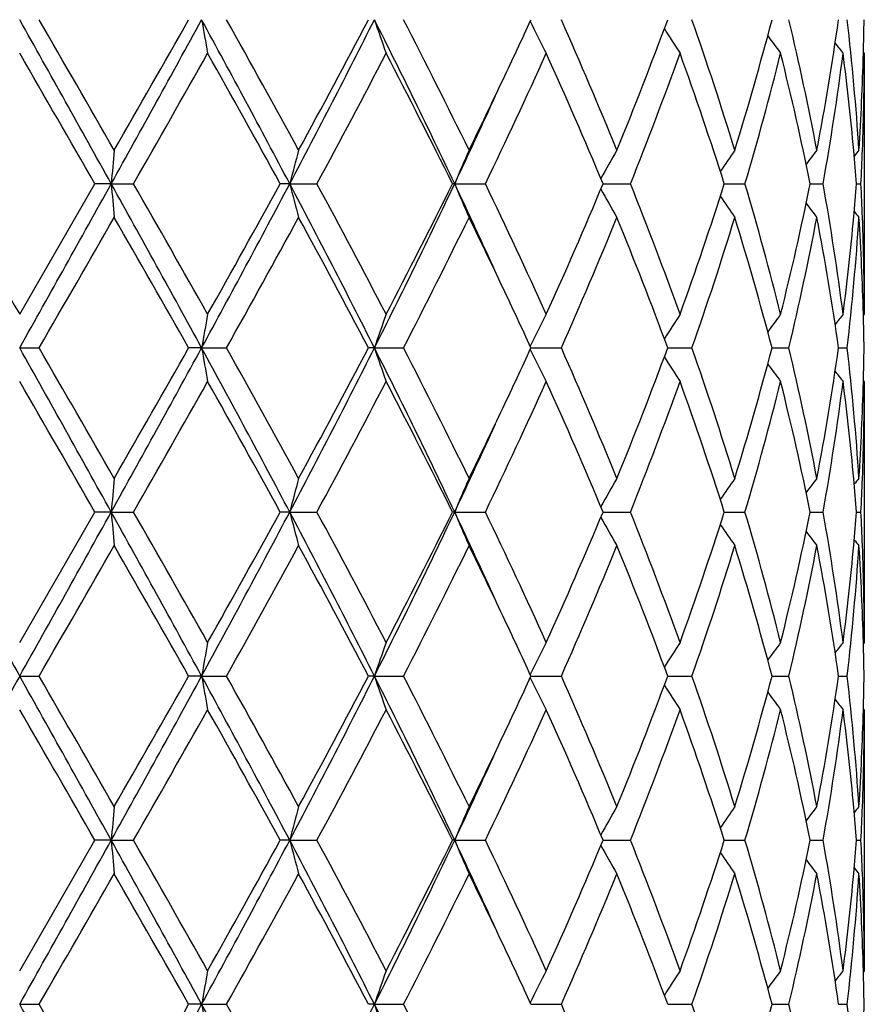
# Model space of a CAD drawing. Units: inches. Extents: x 9.02 to 12.4, y 5.76 to 12.26.
# Drawn here: x 9.32 to 9.57, y 9.97 to 10.26 of the extents above; entities that cross this region are included whole.
import ezdxf

# ---------------------------------------------------------------- set-up
doc = ezdxf.new("R2010")
doc.units = ezdxf.units.IN
doc.header["$LTSCALE"] = 1.21
doc.header["$MEASUREMENT"] = 0
doc.layers.get('0').update_dxf_attribs({"linetype": 'CONTINUOUS'})

msp = doc.modelspace()

# ---------------------------------------------------------------- linework, layer by layer
at = {"color": 7, "linetype": 'CONTINUOUS'}
for p, q in [((9.5704834892, 10.2511080543), (9.570205837, 10.2514440252)), ((9.5704834891, 10.2511080544), (9.5704834891, 10.1738504145)), ((9.3204834891, 10.1738504145), (9.3427568544, 10.212479182)), ((9.3475788767, 10.2124790965), (9.3427568545, 10.2124791822)), ((9.3475788767, 10.2124790965), (9.3541775706, 10.2124791822)), ((9.4004109759, 10.2124790965), (9.3976074219, 10.2124791822)), ((9.4004109759, 10.2124790965), (9.4084554555, 10.2124791822)), ((9.4492351771, 10.2124790965), (9.4485906731, 10.2124791822)), ((9.4492351771, 10.2124790965), (9.4583220587, 10.2124791822)), ((9.4931498534, 10.2124791104), (9.5012768605, 10.2124791822)), ((9.5290513346, 10.2124791289), (9.5351659276, 10.2124791822)), ((9.5544943193, 10.2124791479), (9.5551633926, 10.212479154)), ((9.5551633926, 10.212479154), (9.5582899209, 10.2124791822)), ((9.5682032365, 10.2124791695), (9.5694893067, 10.2124791822)), ((9.5704834891, 10.1738504145), (9.5702058377, 10.1735144318)), ((9.3204834891, 10.1638953803), (9.3262304382, 10.163895293)), ((9.3743333854, 10.1638953803), (9.3704961611, 10.163895293)), ((9.3743333854, 10.1638953803), (9.3817018831, 10.163895293)), ((9.425483023, 10.1638953803), (9.4237479378, 10.163895293)), ((9.425483023, 10.1638953803), (9.4341035822, 10.163895293)), ((9.4718214023, 10.1638953761), (9.4808078953, 10.163895293)), ((9.5123064988, 10.1638953567), (9.5129467214, 10.163895351)), ((9.5129467214, 10.163895351), (9.5194728733, 10.163895293)), ((9.5431729274, 10.1638953379), (9.5481596926, 10.163895293)), ((9.562872541, 10.1638953176), (9.5654298764, 10.163895293)), ((9.570483489, 10.1539408182), (9.5702058638, 10.1542767557)), ((9.5704834891, 10.1539408181), (9.5704834891, 10.0766825418)), ((9.3204834891, 10.0766825418), (9.3427565354, 10.1153113458)), ((9.3475788272, 10.1153112184), (9.3427565354, 10.1153113458)), ((9.3475788272, 10.1153112184), (9.354177888, 10.1153113458)), ((9.40041083, 10.1153112184), (9.3976071171, 10.1153113458)), ((9.40041083, 10.1153112184), (9.4084557554, 10.1153113458)), ((9.4492349422, 10.1153112184), (9.448590398, 10.1153113458)), ((9.4492349422, 10.1153112184), (9.458322326, 10.1153113458)), ((9.4931496218, 10.115311239), (9.5012770817, 10.1153113458)), ((9.529051158, 10.1153112666), (9.5351660918, 10.1153113458)), ((9.5544942066, 10.1153112947), (9.5551633155, 10.1153113038)), ((9.5551633155, 10.1153113038), (9.5582900197, 10.1153113458)), ((9.5682031928, 10.1153113268), (9.5694893353, 10.1153113458)), ((9.5704834891, 10.0766825418), (9.5702058384, 10.0763465532)), ((9.3204834891, 10.0667275294), (9.3262303172, 10.066727402)), ((9.3743334215, 10.0667275294), (9.3704962797, 10.066727402)), ((9.3743334215, 10.0667275294), (9.3817017658, 10.066727402)), ((9.4254830934, 10.0667275294), (9.4237480481, 10.066727402)), ((9.4254830934, 10.0667275294), (9.4341034744, 10.066727402)), ((9.4718214986, 10.0667275232), (9.4808078025, 10.066727402)), ((9.5123065764, 10.0667274949), (9.5129467844, 10.0667274865)), ((9.5129467844, 10.0667274865), (9.5194728, 10.066727402)), ((9.5431729768, 10.0667274673), (9.5481596426, 10.066727402)), ((9.5628725706, 10.0667274377), (9.5654298522, 10.066727402)), ((9.5704834888, 10.0567732148), (9.5702058764, 10.057109137)), ((9.5704834891, 10.0567732145), (9.5704834891, 9.9795140372)), ((9.3204834891, 9.9795140372), (9.3427564893, 10.0181435945)), ((9.3475788216, 10.0181435211), (9.3427564892, 10.0181435943)), ((9.3475788216, 10.0181435211), (9.3541779339, 10.0181435943)), ((9.4004108135, 10.0181435211), (9.397607073, 10.0181435943)), ((9.4004108135, 10.0181435211), (9.4084557987, 10.0181435943)), ((9.4492349156, 10.0181435211), (9.4485903583, 10.0181435943)), ((9.4492349156, 10.0181435211), (9.4583223646, 10.0181435943)), ((9.4931495883, 10.018143533), (9.5012771137, 10.0181435943)), ((9.5290511325, 10.0181435488), (9.5351661155, 10.0181435943)), ((9.5544941903, 10.018143565), (9.5551633065, 10.0181435702)), ((9.5551633065, 10.0181435702), (9.558290034, 10.0181435943)), ((9.5682031872, 10.0181435834), (9.5694893394, 10.0181435943)), ((9.5704834891, 9.9795140372), (9.5702058741, 9.9791780903)), ((9.3204834891, 9.9695597486), (9.326229913, 9.9695596868)), ((9.3743335433, 9.9695597486), (9.370496676, 9.9695596868)), ((9.3743335433, 9.9695597486), (9.3817013738, 9.9695596868)), ((9.4254833308, 9.9695597486), (9.4237484164, 9.9695596868)), ((9.4254833308, 9.9695597486), (9.4341031142, 9.9695596868)), ((9.4718218204, 9.9695597456), (9.4808074922, 9.9695596868)), ((9.5123068358, 9.9695597319), (9.5129469932, 9.9695597279)), ((9.5129469932, 9.9695597279), (9.5194725553, 9.9695596868)), ((9.5431731696, 9.9695597186), (9.5481594756, 9.9695596868)), ((9.5628726696, 9.9695597042), (9.5654297713, 9.9695596868))]:
    msp.add_line(p, q, dxfattribs=at)
for centre, radius, start, end in [((-6.1548292267, 1.598620113), 17.7348026093, 29.0585862381, 29.2383064203), ((-7.206904534, 0.7152631678), 19.0910151247, 29.8672305021, 30.0010133553), ((3.6492332468, 13.3821188394), 6.5205643174, 330.9154994985, 331.4028561844), ((2.693034576, 14.0419955181), 7.6735871113, 330.1484509832, 330.4804616542), ((5.9065391932, 8.3684219712), 3.9506564916, 27.8249844632, 28.6246832572), ((10.3624066431, 10.4326382732), 1.0028593846, 189.8509609922, 190.4287484305), ((5.9017815531, 8.3124713561), 3.9883401757, 28.6126940873, 29.2467738406), ((6.9109495787, 11.5279299862), 2.8156400855, 332.1476764479, 333.2602178541), ((6.7668097368, 11.6595478462), 3.0025120657, 331.4035497262, 332.239833037), ((7.4939833828, 9.286672269), 2.163360317, 25.3374378116, 26.7697487267), ((9.9780856512, 10.4481849229), 0.583424714, 198.7070708374, 199.7424774086), ((7.5125653642, 9.2725000171), 2.1609181247, 26.0781694817, 27.2242072396), ((7.905699253, 10.9809495132), 1.7236516182, 334.664546793, 335.313569491), ((8.1613616726, 9.6763084339), 1.4432175772, 22.2350873226, 23.902051766), ((8.3226587568, 10.7021787183), 1.26879643, 337.7832900346, 339.6554633852), ((8.506703843, 9.9069286777), 1.0728991909, 17.1016083857, 19.2731730184), ((8.5985104719, 10.5093703695), 0.9767512061, 342.9163835668, 345.2727781258), ((8.7023966779, 10.0592582644), 0.8695058844, 10.816480777, 13.4202352987), ((8.7514559045, 10.3760206705), 0.819519125, 349.1982200371, 351.9362769694), ((8.7998252719, 10.1725896098), 0.7706997229, 3.708079274, 6.5918803314), ((8.8193703763, 10.2710335256), 0.7511132198, 358.4803536803, 359.2394254518), ((9.9018608936, 10.4705596593), 0.4787624387, 206.0129519427, 207.2821469683), ((9.8936781972, 10.4954078911), 0.4498527854, 211.7899686547, 212.8926124106), ((9.9041928898, 10.5182760931), 0.447076596, 215.867173817, 216.6974142007), ((9.9155047674, 10.5344190481), 0.4512973428, 218.4004043666, 218.8857980729), ((-9.4347795202, -0.5888917766), 21.6625364831, 29.9087327548, 30.0266706976), ((4.0238639011, 13.2649437431), 6.1424574651, 330.2019010517, 330.616270074), ((5.808554159, 8.2407688584), 4.0949902225, 28.7829767721, 29.4014955927), ((7.0177604988, 11.5058894296), 2.7181487163, 331.5857910802, 332.5076048306), ((7.4822468258, 9.2372311542), 2.1949070233, 26.3800429622, 27.5112314964), ((7.9326192861, 10.9482771954), 1.6938617614, 334.2534623428, 335.6955201243), ((8.1462719749, 9.6498802069), 1.4596569041, 22.6705830314, 24.3240377189), ((8.3797431901, 10.6603397435), 1.2076493101, 338.2317565907, 340.1921802071), ((8.4980941616, 9.8841302535), 1.0819822666, 17.6661263202, 19.8264196366), ((8.6311694319, 10.4803578826), 0.9428513469, 343.4940137971, 345.927749666), ((8.6976333522, 10.0382909476), 0.8743865058, 11.4908793661, 14.0867195063), ((8.7679152219, 10.3534890659), 0.8028548761, 349.8843528209, 352.6736250945), ((8.7944404024, 10.1521139574), 0.7761143483, 5.1884070863, 7.3280920067), ((8.8149544016, 10.2711844857), 0.7555316455, 356.3003652618, 358.4777907105), ((8.8198122459, 10.2511114947), 0.7506712432, 357.8072779406, 359.9997374151), ((7.7766229135, 11.0422728592), 1.8665544539, 333.9454748628, 334.6586791383), ((7.7846258764, 11.0006456593), 1.8417737794, 334.6631743344, 335.5589579298), ((11.2650366736, 10.0449498564), 1.9247624397, 174.7092138052, 175.0067191), ((10.0923940583, 10.034120514), 0.7145994474, 164.7208599004, 165.5466068813), ((9.9257407609, 10.0146121659), 0.5159543522, 156.2473287058, 157.4495380427), ((9.8938019915, 9.9904938297), 0.4593922352, 149.6764239305, 150.8790361922), ((9.8982967487, 9.9659908709), 0.447007167, 144.9922631633, 145.9677596512), ((9.9106152824, 9.9459108858), 0.4493267365, 142.0179525619, 142.684116671), ((8.8048467067, 10.1530795112), 0.7656633657, 4.449440504, 5.1868697183), ((9.9192856176, 9.9344263226), 0.4535525238, 140.5798657464, 140.8635456928), ((8.8160013936, 10.2512402616), 0.7544842322, 357.055174592, 357.8085790985), ((28.6634232141, 21.3527342249), 22.3409212086, 209.9105907562, 210.0249472659), ((-6.1823172053, 18.841734268), 17.7663084835, 330.7616677493, 330.941068182), ((3.6432402495, 7.0395050977), 6.5274223987, 28.5976638619, 29.0845060202), ((11.2645512264, 10.3799568143), 1.9242743504, 184.9930107213, 185.290604521), ((3.5887341097, 6.9129089439), 6.6428534576, 29.3994037488, 29.7825580823), ((5.8992792221, 12.060441296), 3.958899828, 331.3760493204, 332.1740776186), ((5.5720435594, 12.3157934606), 4.3656465522, 330.6176121715, 331.1977832325), ((6.9077330123, 8.8953498827), 2.8192681312, 26.7408356481, 27.8519401949), ((10.0921878399, 10.3907746224), 0.7143840173, 194.4526239457, 195.278654039), ((6.9282393281, 8.871559715), 2.8194923402, 27.5090273513, 28.3977049462), ((7.4898481391, 11.1403083232), 2.1679632466, 333.2317656134, 334.6610245988), ((7.4100264193, 11.2244419266), 2.2759202124, 332.5088402185, 333.5997596042), ((7.7799153911, 9.4221376984), 1.8469618495, 24.4419392206, 25.3352694088), ((9.925591558, 10.4102730505), 0.5157885709, 202.5493313348, 203.7519720183), ((7.893965791, 9.4586338605), 1.7365175788, 24.3222530333, 25.7288831853), ((8.1117290818, 10.79009758), 1.4973199492, 335.6967038137, 337.3085616387), ((8.3586175178, 9.7565976527), 1.2302432046, 19.8258771142, 21.750288827), ((8.4788851167, 10.5473483234), 1.1022641876, 340.1934128322, 342.3139464966), ((8.6190652975, 9.9412910078), 0.9553969806, 14.0882741838, 16.4900411111), ((8.6870774662, 10.3890640693), 0.8852082902, 345.9291201179, 348.4932138268), ((8.761908784, 10.070547651), 0.8089298331, 7.3368773431, 10.1051911466), ((8.803932711, 10.2719598292), 0.766580889, 354.8132345621, 355.5498251354), ((8.8157143182, 10.1737036074), 0.7547716731, 2.1916420334, 2.9448047641), ((9.8936642441, 10.4343757418), 0.459228812, 209.1196566203, 210.3227562377), ((9.8981572503, 10.4588608283), 0.4468320656, 214.0309271234, 215.006860077), ((9.9104696825, 10.478924254), 0.4491365161, 217.3146610484, 217.9811493626), ((8.7909124465, 10.2732302943), 0.7796626978, 352.6768582978, 354.8067530784), ((9.9191262766, 10.4903912331), 0.4533404056, 219.1354001763, 219.4192341131), ((-3.8132727511, 17.7558096038), 15.1751015471, 329.9809742963, 330.1492779446), ((3.2472347752, 6.6987820652), 7.0357188462, 29.5052351995, 29.8673428038), ((6.0880708141, 12.0095789603), 3.7755203374, 330.7346191058, 331.4044342164), ((6.864268756, 8.8175786507), 2.8919720235, 27.7449065931, 28.613146283), ((7.5743345619, 11.1214859897), 2.0918223517, 332.7561677243, 333.940048376), ((7.7963424436, 9.3921670353), 1.844674092, 25.3372263225, 26.0589606157), ((8.191939465, 10.735643931), 1.4099923176, 336.0776808284, 337.7839066338), ((8.3446229288, 9.7313208339), 1.2452331872, 20.3274104373, 22.2349874191), ((8.5239629209, 10.5123693462), 1.0547389397, 340.7076173012, 342.9165436608), ((8.6111819957, 9.9191908376), 0.9635802515, 14.7115764783, 17.1001476758), ((8.7118415725, 10.363677566), 0.859849379, 346.5647898982, 349.1977480211), ((8.757967914, 10.0500155105), 0.8129204048, 8.0528949671, 10.8131350778), ((8.8034749176, 10.2520418825), 0.7670366227, 353.4010838901, 356.2986094544), ((8.8161912891, 10.1538292441), 0.7542937241, 1.5205089932, 3.701454063), ((8.8192756964, 10.1738371565), 0.7512077929, 0.0010112026, 2.1918512414), ((7.9242381009, 9.4526182724), 1.7032115839, 24.6837452238, 25.3404630691), ((10.3623678088, 9.9923341074), 1.0028186736, 169.5716316609, 170.1494363788), ((9.9780690617, 9.9767869279), 0.5834045794, 160.2582092392, 161.2936373378), ((9.9018452537, 9.9544151638), 0.4787410423, 152.7187346233, 153.9879749369), ((9.8936550419, 9.9295747349), 0.4498202233, 147.1083696149, 148.2110910153), ((9.9041624604, 9.9067150749), 0.447032657, 143.3036155183, 144.1339419269), ((9.915471695, 9.8905767528), 0.4512481634, 141.1152554686, 141.6007087867), ((8.8194579219, 10.1539260186), 0.7510256737, 0.7605787064, 1.5197414344), ((-6.1593607085, 1.4989542874), 17.7399769032, 29.0585299797, 29.2381978777), ((-7.4744807857, 0.4638244307), 19.3998781533, 29.8687968503, 30.0004494301), ((3.6555376202, 13.2814903778), 6.5133726726, 330.9151444953, 331.4030404519), ((2.732993917, 13.9221247993), 7.627629059, 330.1469555579, 330.4809657882), ((5.9074985175, 8.271788618), 3.9495584565, 27.8246237103, 28.6245442083), ((10.3625624429, 10.3355000684), 1.0030178658, 189.8511049979, 190.4287684227), ((5.8903211515, 8.208930074), 4.0014532886, 28.6142278402, 29.2462278695), ((6.9136526006, 11.4293814291), 2.8126050222, 332.146817386, 333.2605636739), ((6.7729947219, 11.559095112), 2.9955091631, 331.4020972173, 332.2403330177), ((7.4946707435, 9.1898581079), 2.1625874934, 25.3367639343, 26.7695838301), ((9.9781731961, 10.3510494896), 0.5835178558, 198.7073295647, 199.7425128849), ((7.5092659219, 9.1736565357), 2.1646183993, 26.0796221528, 27.2236968385), ((7.907580775, 10.8829001321), 1.7215740848, 334.6642889357, 335.3140766184), ((9.9019298803, 10.3734284242), 0.4788402534, 206.0132772175, 207.2821917865), ((8.1599696833, 9.578536224), 1.4447348622, 22.2363940657, 23.901600413), ((8.3237027394, 10.6046134313), 1.2676795668, 337.7820905309, 339.6559041248), ((8.5060363586, 9.8095346692), 1.0736037542, 17.1026838894, 19.2728112697), ((8.5990459173, 10.4120552394), 0.9761960344, 342.9154306635, 345.2731510767), ((8.7020820697, 9.9620190785), 0.8698283451, 10.8172260816, 13.4199979721), ((8.7517227128, 10.2788111047), 0.8192491715, 349.1976088226, 351.9365487767), ((8.7997222987, 10.0754109845), 0.7708031963, 3.7084051925, 6.5917977871), ((8.8193740093, 10.1738648818), 0.7511095831, 358.4804531894, 359.2394823107), ((9.8937415308, 10.3982820719), 0.4499284583, 211.7902685157, 212.8926611743), ((9.9042546604, 10.4211553853), 0.4471539288, 215.8674183518, 216.6974645512), ((9.9155664694, 10.437302091), 0.4513769353, 218.4005718018, 218.8858491425), ((-9.371469171, -0.6492325459), 21.5892947774, 29.9077919227, 30.0261309271), ((4.0026258756, 13.1797453321), 6.166835866, 330.2034567339, 330.6161910821), ((5.8106811824, 8.1448440342), 4.0925272249, 28.7820647569, 29.4009610908), ((7.0135794677, 11.4109021934), 2.7228639477, 331.5873008698, 332.5075264666), ((7.4828024021, 9.140375478), 2.194270355, 26.3791897402, 27.5107172142), ((7.9310135115, 10.851837602), 1.6956247052, 334.2548715185, 335.6954444741), ((8.1464775688, 9.5528191679), 1.4594258185, 22.6698287155, 24.3235632113), ((8.3789738295, 10.5634511837), 1.2084675851, 338.2329911982, 340.1921101389), ((8.4981707309, 9.786998817), 1.0818980937, 17.6655229598, 19.8260114629), ((8.6307714587, 10.3832914306), 0.9432618821, 343.4949802419, 345.9276892727), ((8.6976479903, 9.9411322403), 0.8743702322, 11.4904857183, 14.0864109026), ((8.7677196155, 10.2563476208), 0.8030521745, 349.8849515422, 352.6735796779), ((8.794509787, 10.0549562749), 0.7760443119, 5.1881440401, 7.3280458309), ((8.8150534506, 10.1740130371), 0.755432552, 356.300174991, 358.4779100526), ((8.8197571712, 10.1539445165), 0.7507263179, 357.8073941929, 359.9997177536), ((7.777787126, 10.9445777668), 1.8652768462, 333.9443251801, 334.6580297156), ((7.7851780181, 10.9032513677), 1.8411776464, 334.6621863297, 335.5583035096), ((11.2644891735, 9.9478274337), 1.9242131103, 174.7090487774, 175.0066486311), ((10.0921986695, 9.9370004227), 0.7143984565, 164.7204027266, 165.5464098471), ((9.9256086164, 9.9174962339), 0.515812607, 156.2466651819, 157.4492478555), ((9.8936920369, 9.8933832924), 0.459268535, 149.6756386413, 150.8786120194), ((9.8981960369, 9.868885784), 0.4468888378, 144.9914158709, 145.9671956672), ((9.9105184295, 9.8488102462), 0.4492092143, 142.0170776533, 142.683429185), ((8.8046430567, 10.0558964675), 0.7658675388, 4.4493930766, 5.1866459651), ((9.9191899747, 9.8373283179), 0.4534344723, 140.578980878, 140.8627386577), ((8.8160112893, 10.1540703823), 0.7544742731, 357.055291024, 357.8087261598), ((31.0909574267, 22.2400645241), 24.9428079624, 209.0847094541, 209.212492984), ((-6.2061797447, 18.7578636927), 17.7936257965, 330.7618363522, 330.9409612097), ((3.6436662232, 6.9425599823), 6.5269418107, 28.597736857, 29.0846150156), ((11.264133466, 10.2827506276), 1.9238548904, 184.9929568721, 185.290632728), ((3.6081122071, 6.8267956292), 6.6205442698, 29.3983796489, 29.7828240154), ((5.8964119786, 11.9648003864), 3.9621481716, 331.3765304715, 332.1739029092), ((5.5664868811, 12.2216852084), 4.3719896056, 330.6184019012, 331.1977296969), ((6.9074845369, 8.7980419316), 2.8195531343, 26.7411055503, 27.8520993065), ((10.0920373607, 10.2935660744), 0.714228291, 194.4524745161, 195.2787322592), ((6.9316961755, 8.776246755), 2.8155695685, 27.5080400884, 28.3979536434), ((7.4884345825, 11.0438197781), 2.169531331, 333.2325622405, 334.6607839509), ((7.4085022755, 11.1280333415), 2.2776227493, 332.5095952062, 333.5996967815), ((7.7785933911, 9.3243489355), 1.8484221718, 24.4424652977, 25.33513195), ((9.925488111, 10.3130601954), 0.5156760017, 202.5491136864, 203.7520858634), ((7.8952331018, 9.3620691538), 1.7351143254, 24.3213394665, 25.7291046232), ((8.1110786354, 10.69320366), 1.4980255027, 335.6973933112, 337.3084896669), ((8.359196703, 9.6596566227), 1.2296214125, 19.825086881, 21.7504697379), ((8.4785575132, 10.4502865144), 1.1026083499, 340.1939957662, 342.31386631), ((8.6193442764, 9.8442035444), 0.9551068199, 14.0876693353, 16.490165526), ((8.6869041424, 10.2919328408), 0.8853853227, 345.9295468405, 348.4931284642), ((8.7620257288, 9.9733998875), 0.8088112777, 7.3365224119, 10.1052435513), ((8.8038345005, 10.1748011202), 0.7666794686, 354.8131734472, 355.5497143332), ((8.8157800337, 10.0765391531), 0.7547058992, 2.19153004, 2.9448045336), ((9.8935792131, 10.3371587976), 0.4591309315, 209.1194619032, 210.3228900003), ((9.898081269, 10.3616405199), 0.4467400822, 214.0308107339, 215.007002991), ((9.9103987309, 10.3817018612), 0.4490473961, 217.3146350325, 217.9812957708), ((9.9190584901, 10.3931685716), 0.4532536169, 219.1354751608, 219.4193815496), ((-3.7763230303, 17.63751525), 15.132538877, 329.9802435445, 330.1490189599), ((3.2479022608, 6.6019249864), 7.0349849538, 29.5057090162, 29.8678509024), ((6.0904295781, 11.9111435657), 3.7728429067, 330.7338988705, 331.404182725), ((6.8644291206, 8.7204692444), 2.8918029669, 27.7453591917, 28.6136408674), ((7.5750758974, 11.0239645637), 2.091001319, 332.7554799443, 333.9398130364), ((7.7955366873, 9.2945963334), 1.8455746435, 25.3377777887, 26.0591901106), ((8.1922764635, 10.6383433554), 1.4096303806, 336.0770547463, 337.7836991529), ((8.3446768185, 9.6341647401), 1.2451786282, 20.3277615602, 22.235399357), ((8.5241411493, 10.4151492882), 1.0545534153, 340.7070918398, 342.9163791102), ((8.6112229471, 9.8220291722), 0.9635391147, 14.7118359848, 17.1004779608), ((8.7119410965, 10.2664917288), 0.8597483604, 346.5644113391, 349.1976429864), ((8.7580020487, 9.9528504569), 0.8128862385, 8.0530336858, 10.813351134), ((8.7908389224, 10.1760689378), 0.7797364528, 352.6770720333, 354.8067233553), ((8.8035271248, 10.1548704831), 0.7669843342, 353.4008958503, 356.2985773647), ((8.8162127086, 10.0566613669), 0.7542723122, 1.5205526928, 3.7015154892), ((8.8192581947, 10.0766695814), 0.7512252945, 0.0009884842, 2.1917338521), ((7.9249300861, 9.3557575174), 1.7024546522, 24.6840772995, 25.3410387048), ((10.3624647956, 9.8951521014), 1.0029166167, 169.5718404886, 170.1495871884), ((9.9781215975, 9.8796042378), 0.5834590324, 160.2585823152, 161.2939094753), ((9.9018839393, 9.8572318325), 0.4787825105, 152.7192124419, 153.9883386705), ((9.8936855447, 9.832392121), 0.4498538417, 147.1089028154, 148.2115413675), ((9.9041880914, 9.8095335391), 0.4470613731, 143.3041744605, 144.1344497485), ((9.9154944329, 9.7933963058), 0.4512737564, 141.115825016, 141.6012539363), ((8.8194973021, 10.056758729), 0.7509862918, 0.7605726938, 1.5197768332), ((31.0430518262, -2.079810277), 24.8879158597, 150.7875310143, 150.9155970159), ((-6.2028494657, 1.3775072621), 17.7897840032, 29.05885377, 29.2380181998), ((-7.6595801145, 0.2599402422), 19.6135369177, 29.8698452495, 30.0000630814), ((3.6629276342, 13.1802678629), 6.5049434644, 330.914714549, 331.4032417244), ((2.7312328643, 13.8260113133), 7.6296811352, 330.1466730961, 330.4805919339), ((5.9038054772, 8.1726364677), 3.9537507714, 27.82507629, 28.6241462648), ((10.362717635, 10.2383608952), 1.0031756405, 189.851202633, 190.4287609248), ((5.8825637416, 8.1074486795), 4.0103291667, 28.6152541981, 29.2458524197), ((6.915586413, 11.3312242583), 2.8104329425, 332.1462331279, 333.2608382455), ((6.7727584359, 11.462072735), 2.9957861276, 331.4018219641, 332.2399760994), ((9.9782600982, 10.2539129272), 0.5836101354, 198.7075048677, 199.7424992748), ((7.4930598661, 9.0919036717), 2.1643800691, 25.3373388315, 26.7689671971), ((7.5070390469, 9.0753580721), 2.1671156997, 26.0805940103, 27.2233443098), ((7.9104882845, 10.784378182), 1.7183668635, 334.6636623588, 335.3146117547), ((9.9019979713, 10.2762957695), 0.4789167896, 206.0134958331, 207.2821738217), ((8.1590315493, 9.4809612737), 1.4457573865, 22.2372680249, 23.901286838), ((8.3236825736, 10.5074595829), 1.2677034296, 337.7818604204, 339.6556271131), ((8.5055870176, 9.712214724), 1.074078032, 17.1034028753, 19.2725575886), ((8.5990455124, 10.3148910814), 0.9761974283, 342.9152453838, 345.2729460249), ((8.7018705716, 9.8648033858), 0.8700451138, 10.8177239112, 13.4198281972), ((8.7517327853, 10.1816433796), 0.8192392512, 349.1974864238, 351.9364387554), ((8.7996533452, 9.978236004), 0.7708724838, 3.7086222449, 6.5917331165), ((8.8193977968, 10.0766961365), 0.7510857891, 358.4804913756, 359.2395233806), ((9.8938034431, 10.301154312), 0.4500020831, 211.7904574051, 212.8926399899), ((9.9043145502, 10.3240321953), 0.4472284896, 215.8675565859, 216.6974416371), ((9.9156259327, 10.3401822057), 0.4514531776, 218.4006439165, 218.8858255668), ((-9.6420289682, -0.9023355275), 21.9015739874, 29.9084892516, 30.0251412173), ((4.0061263757, 13.0805718739), 6.1628015088, 330.2034668854, 330.6164724092), ((5.8010788408, 8.0423453586), 4.1035099603, 28.7827492111, 29.3999906047), ((7.0142430386, 11.3133748173), 2.7221092303, 331.5873132108, 332.5077962744), ((7.4800751497, 9.0418273303), 2.1973269156, 26.3798398686, 27.5097962638), ((7.9312560804, 10.7545524096), 1.6953552369, 334.2548862406, 335.695692161), ((8.1453236822, 9.4551532416), 1.4606825331, 22.6704158515, 24.3227322356), ((8.3790814349, 10.4662400855), 1.2083516073, 338.2330084704, 340.1923214904), ((8.4976097571, 9.6896427733), 1.0824897293, 17.666009285, 19.8253238098), ((8.6308195973, 10.2861090858), 0.9432116038, 343.4949998394, 345.9278468616), ((8.6973741604, 9.8439035104), 0.8746507052, 11.4908270981, 14.0859289198), ((8.7677352346, 10.1591767888), 0.8030362712, 349.8849723859, 352.673666046), ((8.7944463489, 9.9577827385), 0.7761079886, 5.1881572095, 7.3278828976), ((8.8150511156, 10.0768459787), 0.7554349161, 356.3001465688, 358.4778726669), ((8.8197316913, 10.056776986), 0.7507517979, 357.807463599, 359.9997121924), ((7.7757572403, 10.8484043248), 1.8675371014, 333.9442794646, 334.6571600141), ((7.7829367816, 10.8071336077), 1.843652578, 334.6625033839, 335.5574709943), ((11.2641402194, 9.8506920633), 1.9238626723, 174.7090457726, 175.0067031811), ((10.0920725938, 9.8398671703), 0.7142677898, 164.720394244, 165.5465615216), ((9.9255216978, 9.8203667761), 0.5157176938, 156.2466525724, 157.4494692114), ((9.893617488, 9.7962591639), 0.4591822449, 149.6756226103, 150.8788402984), ((9.8981256542, 9.7717673232), 0.4468030072, 144.9913975799, 145.9673809972), ((9.9104490529, 9.751696637), 0.4491213139, 142.01705816, 142.6835523123), ((8.8045826152, 9.9587221851), 0.7659282985, 4.4495294438, 5.1867352755), ((9.9191202357, 9.7402178554), 0.4533443254, 140.5789608924, 140.862781129), ((8.816090614, 10.0568995361), 0.7543948982, 357.0552162762, 357.8087424848), ((-6.2352118376, 18.6768705447), 17.8268594654, 330.762050178, 330.9408413281), ((3.6534925131, 6.850793909), 6.5157288507, 28.5973908917, 29.0851081112), ((11.2639909396, 10.1855745129), 1.9237121777, 184.9930765607, 185.2907689693), ((3.6076504914, 6.7294358787), 6.6210404082, 29.3978601928, 29.7822812226), ((5.8960885733, 11.8677931054), 3.9625090471, 331.3767343719, 332.1740343095), ((5.5701618543, 12.1224265216), 4.3677618456, 330.6186418976, 331.1985388109), ((10.0919880098, 10.1963899577), 0.7141784165, 194.45280823, 195.2791095187), ((6.9105249098, 8.7024323063), 2.8161370376, 26.740626003, 27.8529713658), ((6.9315632893, 8.6790366208), 2.815706659, 27.5075424959, 28.3974258462), ((7.4887176424, 10.9465014805), 2.1692110269, 333.2327474735, 334.6611790067), ((7.4094578001, 11.0303572839), 2.2765408282, 332.5098260992, 333.600462207), ((7.7791349243, 9.2274085892), 1.847835413, 24.4429611815, 25.3359460562), ((9.9254563505, 10.2158840892), 0.5156434691, 202.5496029428, 203.7526330792), ((7.895159306, 9.2648824476), 1.7351890684, 24.3208835674, 25.7286100775), ((8.1114563835, 10.5958584662), 1.4976085114, 335.6976063094, 337.3091772076), ((9.8935567472, 10.2399841379), 0.4591079296, 209.1200690992, 210.3235353529), ((8.3591450188, 9.5624783274), 1.229673354, 19.8246993008, 21.7500331045), ((8.4787249997, 10.353053944), 1.1024290633, 340.194178995, 342.314430984), ((8.6193031947, 9.7470296581), 0.9551479761, 14.08738262, 16.4898184875), ((8.6869718276, 10.1947451631), 0.8853150069, 345.9296855066, 348.4935180966), ((8.7619901839, 9.8762289919), 0.808846837, 7.3363688744, 10.1050208629), ((8.8037571225, 10.0776384512), 0.7667570014, 354.8133358983, 355.5497843249), ((8.8157751512, 9.9793718956), 0.7547107539, 2.1914967904, 2.94474802), ((9.8980648744, 10.2644681332), 0.4467238562, 214.0314905566, 215.0076969984), ((9.910386685, 10.2845320558), 0.449036489, 217.3153512141, 217.982010834), ((-3.8842137962, 17.6025740874), 15.2570879211, 329.9806128909, 330.148011956), ((3.2793724261, 6.522653961), 6.9987823017, 29.5050833758, 29.8691015882), ((6.0838414267, 11.8176412218), 3.7803816726, 330.7342476999, 331.4032004646), ((6.8697562804, 8.6261384689), 2.8857679044, 27.7447454035, 28.6148500132), ((7.5731060334, 10.9277980087), 2.0932106479, 332.7557953955, 333.9388878471), ((7.796838777, 9.1980330424), 1.8441394904, 25.3381026496, 26.0600977174), ((8.1914409881, 10.5415390036), 1.4105411446, 336.0773195239, 337.7828744943), ((8.345580571, 9.5373437178), 1.2442109662, 20.3272441068, 22.2363788133), ((8.5237455365, 10.3181162194), 1.054971067, 340.7072842998, 342.9157115552), ((8.6116746384, 9.72498725), 0.9630704636, 14.7114192167, 17.1012384688), ((8.7117628262, 10.1693650545), 0.8599311252, 346.564508949, 349.1971965365), ((8.7582119828, 9.8557163683), 0.8126737619, 8.0527587581, 10.8138134639), ((8.7908764215, 10.0788948061), 0.7796985423, 352.6771309364, 354.8069585202), ((8.8034816058, 10.0577082035), 0.7670300959, 353.4008825727, 356.298406966), ((9.9190497454, 10.2960012714), 0.4532469949, 219.136202587, 219.4201040046), ((8.8162779021, 9.9594963793), 0.7542070918, 1.5204177401, 3.7016439875), ((8.8192173672, 9.9795009118), 0.7512661221, 0.0010010158, 2.1917032293), ((7.9272690071, 9.2596858496), 1.6998720189, 24.683428042, 25.3413754175), ((10.3627104088, 9.7979392832), 1.0031661939, 169.571890459, 170.1494515052), ((9.9782589839, 9.7823874002), 0.5836046698, 160.2586719972, 161.2936660187), ((9.9019901808, 9.7600096201), 0.4789015519, 152.7193275339, 153.9880409041), ((9.8937771505, 9.7351655654), 0.4499622878, 147.1090301987, 148.2113172446), ((9.9042723308, 9.7123035441), 0.4471656624, 143.304306994, 144.1343228801), ((9.9155749328, 9.6961642459), 0.4513763156, 141.1159597121, 141.6012386183), ((8.8195092023, 9.9595922535), 0.7509743855, 0.7604901405, 1.5196468694), ((-6.2281553182, 1.266291204), 17.8187275674, 29.0588167947, 29.2376906757), ((-7.610536771, 0.1906575335), 19.557121287, 29.8705630375, 30.0011552948), ((3.6612404631, 13.0840391815), 6.5068744171, 330.9147079277, 331.4030926558), ((2.6972419226, 13.7483594996), 7.6688758647, 330.1466318755, 330.4788409509), ((5.8991749038, 8.073017699), 3.9589896836, 27.8251644326, 28.6231772239), ((10.3630661218, 10.1412491799), 1.0035284613, 189.8509535342, 190.4282895743), ((5.884776642, 8.0114333746), 4.0078349809, 28.6159516586, 29.2469361639), ((6.9145891198, 11.2345900761), 2.811563883, 332.1461082141, 333.2602733643), ((7.490556038, 8.9935412153), 2.1671538492, 25.3375561705, 26.7673498615), ((9.9784512641, 10.1568049557), 0.5838101599, 198.7070545605, 199.7416570497), ((7.5077349306, 8.9785041788), 2.166353018, 26.0812473847, 27.2243875269), ((8.1593619688, 9.3839136327), 1.4454063692, 22.2378450826, 23.902246994), ((8.505775405, 9.6150966841), 1.0738835751, 17.1038618966, 19.2733775799), ((8.5986759935, 10.2178384282), 0.976584236, 342.9152015417, 345.2719311375), ((8.7019893492, 9.7676545201), 0.8699250423, 10.8180186287, 13.420438779), ((8.7997315715, 9.881072821), 0.770794174, 3.7087147634, 6.5920666487), ((8.8194945213, 9.979526647), 0.7509890589, 358.4804498112, 359.2395607818)]:
    msp.add_arc(centre, radius, start, end, dxfattribs=at)

doc.saveas('drawing.dxf')
